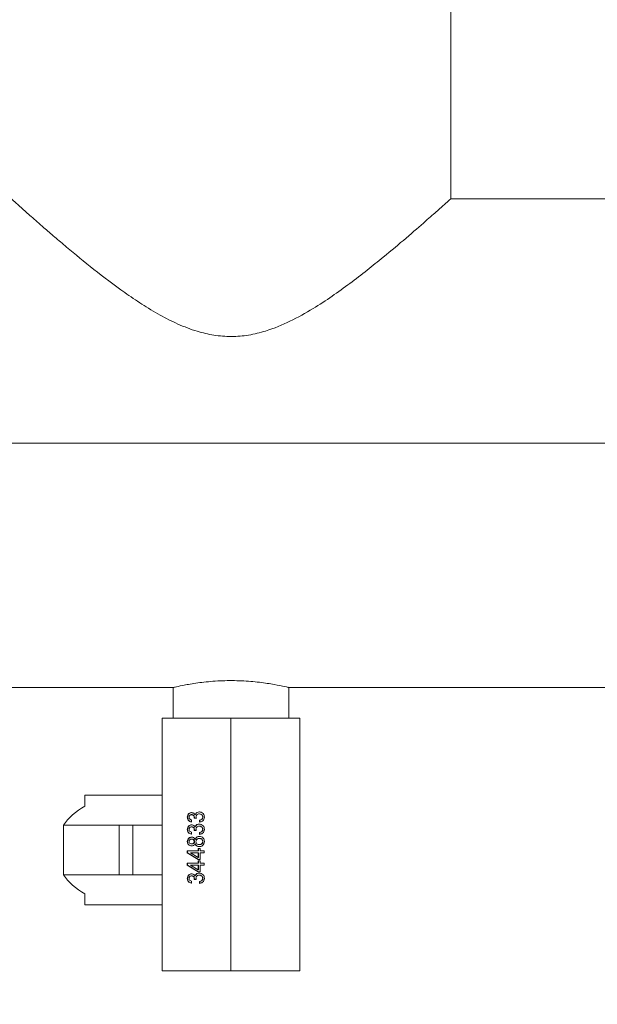
# Model space of a CAD drawing. Units: millimetres. Extents: x 31 to 404, y 8 to 278.
# Drawn here: x 286 to 291, y 161 to 170 of the extents above; entities that cross this region are included whole.
import ezdxf

# ---------------------------------------------------------------- set-up
doc = ezdxf.new("R2010")
doc.units = ezdxf.units.MM
doc.styles.add('SLDTEXTSTYLE3', font='TXT', dxfattribs={"width": 0.75})
doc.dimstyles.new('SLDDIMSTYLE0', dxfattribs={"dimtxt": 3.5, "dimasz": 4, "dimexe": 0, "dimexo": 0.0625, "dimgap": 0.875, "dimtad": 1, "dimdec": 1, "dimlfac": 20, "dimrnd": 1e-09, "dimzin": 12, "dimdsep": 46, "dimtxsty": 'SLDTEXTSTYLE3', "dimsah": 1, "dimcen": 0.09, "dimadec": 0, "dimazin": 3, "dimtfac": 1, "dimtofl": 0, "dimtmove": 0, "dimatfit": 3, "dimfxl": 0, "dimfrac": 2, "dimtolj": 1, "dimtzin": 12, "dimarcsym": 0})
doc.dimstyles.new('SLDDIMSTYLE2', dxfattribs={"dimtxt": 3.5, "dimasz": 4, "dimexe": 0, "dimexo": 0.0625, "dimgap": 0.875, "dimtad": 1, "dimdec": 0, "dimlfac": 20, "dimrnd": 1e-09, "dimzin": 12, "dimdsep": 46, "dimtxsty": 'SLDTEXTSTYLE3', "dimsah": 1, "dimcen": 0.09, "dimadec": 0, "dimazin": 3, "dimtfac": 1, "dimtofl": 0, "dimtmove": 0, "dimatfit": 3, "dimfxl": 0, "dimfrac": 2, "dimtolj": 1, "dimtzin": 12, "dimarcsym": 0})

# ---------------------------------------------------------------- blocks, each defined once
blk = doc.blocks.new('_D_4')
at = {"color": 7, "linetype": 'Continuous', "lineweight": 0}
for p, q in [((302.8388, 165.2314), (302.8388, 145.8784)), ((276.6643, 153.2414), (276.6643, 145.8784)), ((276.6643, 146.8784), (302.8388, 146.8784))]:
    blk.add_line(p, q, dxfattribs=at)
for points in [[(276.6643, 146.8784), (280.6643, 146.2784), (280.6643, 147.4784)], [(302.8388, 146.8784), (298.8388, 147.4784), (298.8388, 146.2784)]]:
    blk.add_solid(points, dxfattribs=at)
at = {"color": 7, "linetype": 'Continuous', "lineweight": 0, "insert": (285.019, 151.3901, 1.3161), "char_height": 3.5, "attachment_point": 1, "style": 'SLDTEXTSTYLE3'}
blk.add_mtext('523', dxfattribs=at)
blk = doc.blocks.new('_D_6')
at = {"color": 7, "linetype": 'Continuous', "lineweight": 0}
for p, q in [((301.8388, 166.2314), (269.4583, 166.2314)), ((270.4583, 166.2314), (270.4583, 152.5014)), ((276.1293, 152.5014), (269.4583, 152.5014))]:
    blk.add_line(p, q, dxfattribs=at)
for points in [[(270.4583, 166.2314), (269.8583, 162.2314), (271.0583, 162.2314)], [(270.4583, 152.5014), (271.0583, 156.5014), (269.8583, 156.5014)]]:
    blk.add_solid(points, dxfattribs=at)
at = {"color": 7, "linetype": 'Continuous', "lineweight": 0, "insert": (265.9465, 155.1884, 1.3161), "char_height": 3.5, "attachment_point": 1, "rotation": 90, "style": 'SLDTEXTSTYLE3'}
blk.add_mtext('275', dxfattribs=at)
blk = doc.blocks.new('_D_7')
at = {"color": 7, "linetype": 'Continuous', "lineweight": 0}
for p, q in [((301.8388, 180.2313), (269.4583, 180.2313)), ((270.4583, 180.2313), (270.4583, 166.2314)), ((301.8388, 166.2314), (269.4583, 166.2314))]:
    blk.add_line(p, q, dxfattribs=at)
for points in [[(270.4583, 180.2313), (269.8583, 176.2313), (271.0583, 176.2313)], [(270.4583, 166.2314), (271.0583, 170.2314), (269.8583, 170.2314)]]:
    blk.add_solid(points, dxfattribs=at)
at = {"color": 7, "linetype": 'Continuous', "lineweight": 0, "insert": (265.9465, 168.857, 1.3161), "char_height": 3.5, "attachment_point": 1, "rotation": 90, "style": 'SLDTEXTSTYLE3'}
blk.add_mtext('280', dxfattribs=at)

msp = doc.modelspace()

# ---------------------------------------------------------------- linework, layer by layer
at = {"color": 7, "linetype": 'Continuous', "lineweight": 15}
for p, q in [((290.1388, 168.4539), (290.1388, 170.2314)), ((294.4473, 168.4539), (290.1388, 168.4539)), ((283.1643, 164.0089), (287.6138, 164.0089)), ((287.6138, 164.0089), (287.6138, 163.7314)), ((288.6569, 164.0089), (294.4473, 164.0089)), ((288.6638, 163.7314), (288.6638, 164.0106)), ((287.5138, 163.7314), (287.5138, 162.8776)), ((288.1388, 163.7314), (287.5138, 163.7314)), ((288.1388, 163.7314), (288.1388, 161.4314)), ((288.7638, 163.7314), (288.1388, 163.7314)), ((288.7638, 163.7314), (288.7638, 161.4314)), ((287.5138, 163.0314), (286.8085, 163.0314)), ((286.8085, 163.0314), (286.8085, 162.9298)), ((287.5138, 162.7564), (287.5138, 162.8776)), ((287.852, 162.8598), (287.8495, 162.8598)), ((287.7439, 162.8299), (287.7414, 162.8299)), ((287.7808, 162.8052), (287.7788, 162.787)), ((287.7825, 162.8529), (287.78, 162.8529)), ((287.8044, 162.8211), (287.8046, 162.8239)), ((287.8222, 162.8188), (287.8044, 162.8211)), ((287.8069, 162.8211), (287.8044, 162.8211)), ((287.8071, 162.8239), (287.8046, 162.8239)), ((287.8069, 162.8211), (287.8071, 162.8239)), ((287.8222, 162.8192), (287.8069, 162.8211)), ((287.8143, 162.8514), (287.8118, 162.8514)), ((287.8536, 162.7848), (287.8516, 162.8029)), ((287.8542, 162.8029), (287.8516, 162.8029)), ((287.8561, 162.7848), (287.8542, 162.8029)), ((287.8837, 162.8304), (287.8812, 162.8304)), ((286.6138, 162.3064), (286.6138, 162.7564)), ((286.6138, 162.7564), (287.1202, 162.7564)), ((287.1202, 162.7564), (287.1202, 162.3064)), ((287.1202, 162.7564), (287.2449, 162.7564)), ((287.2449, 162.7564), (287.2449, 162.3064)), ((287.2449, 162.7564), (287.5138, 162.7564)), ((287.5138, 162.7564), (287.5138, 162.3064)), ((287.7439, 162.7185), (287.7414, 162.7185)), ((287.7808, 162.6938), (287.7788, 162.6757)), ((287.7825, 162.7416), (287.78, 162.7416)), ((287.8044, 162.7098), (287.8046, 162.7125)), ((287.8222, 162.7075), (287.8044, 162.7098)), ((287.8069, 162.7098), (287.8044, 162.7098)), ((287.8071, 162.7125), (287.8046, 162.7125)), ((287.8069, 162.7098), (287.8071, 162.7125)), ((287.8222, 162.7078), (287.8069, 162.7098)), ((287.8143, 162.74), (287.8118, 162.74)), ((287.852, 162.7484), (287.8495, 162.7484)), ((287.8536, 162.6734), (287.8516, 162.6916)), ((287.8542, 162.6916), (287.8516, 162.6916)), ((287.8561, 162.6734), (287.8542, 162.6916)), ((287.8837, 162.719), (287.8812, 162.719)), ((287.7439, 162.6084), (287.7414, 162.6084)), ((287.7837, 162.6302), (287.7812, 162.6302)), ((287.8069, 162.6087), (287.8044, 162.6087)), ((287.8143, 162.6273), (287.8118, 162.6273)), ((287.8143, 162.5901), (287.8118, 162.5901)), ((287.8535, 162.637), (287.851, 162.637)), ((287.8837, 162.6087), (287.8812, 162.6087)), ((287.7414, 162.5234), (287.8398, 162.5234)), ((287.7414, 162.5062), (287.7414, 162.5234)), ((287.8398, 162.4438), (287.7414, 162.5062)), ((287.7439, 162.5062), (287.7414, 162.5062)), ((287.7439, 162.5062), (287.7439, 162.5234)), ((287.8423, 162.4438), (287.7439, 162.5062)), ((287.7714, 162.5052), (287.8398, 162.4618)), ((287.8398, 162.5052), (287.7714, 162.5052)), ((287.7827, 162.587), (287.7802, 162.587)), ((287.8398, 162.5438), (287.8576, 162.5438)), ((287.8398, 162.5234), (287.8398, 162.5438)), ((287.8423, 162.5234), (287.8398, 162.5234)), ((287.8398, 162.4618), (287.8398, 162.5052)), ((287.8423, 162.5052), (287.8398, 162.5052)), ((287.8423, 162.5234), (287.8423, 162.5438)), ((287.8423, 162.4618), (287.8423, 162.5052)), ((287.8529, 162.5802), (287.8504, 162.5802)), ((287.8576, 162.5438), (287.8576, 162.5234)), ((287.8576, 162.5234), (287.895, 162.5234)), ((287.8576, 162.5052), (287.8576, 162.4438)), ((287.895, 162.5052), (287.8576, 162.5052)), ((287.895, 162.5234), (287.895, 162.5052)), ((287.7414, 162.412), (287.8398, 162.412)), ((287.7414, 162.3949), (287.7414, 162.412)), ((287.7439, 162.3949), (287.7439, 162.412)), ((287.8423, 162.4618), (287.8398, 162.4618)), ((287.8576, 162.4438), (287.8398, 162.4438)), ((287.8398, 162.4325), (287.8576, 162.4325)), ((287.8398, 162.412), (287.8398, 162.4325)), ((287.8423, 162.412), (287.8398, 162.412)), ((287.8423, 162.412), (287.8423, 162.4325)), ((287.8576, 162.4325), (287.8576, 162.412)), ((287.8576, 162.412), (287.895, 162.412)), ((287.895, 162.412), (287.895, 162.3938)), ((287.8398, 162.3325), (287.7414, 162.3949)), ((287.7439, 162.3949), (287.7414, 162.3949)), ((287.8423, 162.3325), (287.7439, 162.3949)), ((287.8398, 162.3938), (287.7714, 162.3938)), ((287.7714, 162.3938), (287.8398, 162.3504)), ((287.8398, 162.3504), (287.8398, 162.3938)), ((287.8423, 162.3938), (287.8398, 162.3938)), ((287.8423, 162.3504), (287.8398, 162.3504)), ((287.8576, 162.3325), (287.8398, 162.3325)), ((287.8423, 162.3504), (287.8423, 162.3938)), ((287.8576, 162.3938), (287.8576, 162.3325)), ((287.895, 162.3938), (287.8576, 162.3938)), ((286.6138, 162.3064), (287.1202, 162.3064)), ((287.2449, 162.3064), (287.1202, 162.3064)), ((287.5138, 162.3064), (287.2449, 162.3064)), ((287.5138, 162.1853), (287.5138, 162.3064)), ((287.7439, 162.273), (287.7414, 162.273)), ((287.7808, 162.2484), (287.7788, 162.2302)), ((287.7825, 162.2961), (287.78, 162.2961)), ((287.8044, 162.2643), (287.8046, 162.267)), ((287.8222, 162.262), (287.8044, 162.2643)), ((287.8069, 162.2643), (287.8044, 162.2643)), ((287.8071, 162.267), (287.8046, 162.267)), ((287.8069, 162.2643), (287.8071, 162.267)), ((287.8222, 162.2624), (287.8069, 162.2643)), ((287.8143, 162.2946), (287.8118, 162.2946)), ((287.852, 162.3029), (287.8495, 162.3029)), ((287.8536, 162.2279), (287.8516, 162.2461)), ((287.8542, 162.2461), (287.8516, 162.2461)), ((287.8561, 162.2279), (287.8542, 162.2461)), ((287.8837, 162.2736), (287.8812, 162.2736)), ((287.5138, 162.1853), (287.5138, 161.4314)), ((286.8085, 162.1331), (286.8085, 162.0314)), ((286.8085, 162.0314), (287.5138, 162.0314)), ((288.1388, 161.4314), (287.5138, 161.4314)), ((288.7638, 161.4314), (288.1388, 161.4314))]:
    msp.add_line(p, q, dxfattribs=at)
for start_param, end_param in [(2.219753, 2.674827), (3.608358, 4.063432)]:
    msp.add_ellipse((287.216, 162.5314), major_axis=(0.6743, 0), ratio=0.741491, start_param=start_param, end_param=end_param, dxfattribs=at)
for points, knots in [([(286.1439, 168.4493), (286.1426, 168.4506), (286.1381, 168.4546), (286.1683, 168.4275), (286.2276, 168.3743), (286.3185, 168.2936), (286.4233, 168.2016), (286.5335, 168.1064), (286.6796, 167.9824), (286.8864, 167.8124), (287.1213, 167.6337), (287.3265, 167.494), (287.4875, 167.3966), (287.6549, 167.3113), (287.8189, 167.2481), (287.9831, 167.2091), (288.1411, 167.1963), (288.3007, 167.21), (288.4819, 167.2541), (288.6803, 167.3365), (288.8796, 167.4484), (289.0598, 167.5665), (289.2234, 167.6848), (289.3789, 167.8044), (289.5534, 167.9452), (289.7385, 168.101), (289.9029, 168.2439), (290.0228, 168.35), (290.0931, 168.4129), (290.1322, 168.4479), (290.1366, 168.4519), (290.1388, 168.4539)], [0, 0, 0, 0, 0.016243, 0.052973, 0.090727, 0.128506, 0.167082, 0.195356, 0.223636, 0.281752, 0.339746, 0.369424, 0.399091, 0.426507, 0.454313, 0.477118, 0.500539, 0.523372, 0.546879, 0.582399, 0.618818, 0.651029, 0.683247, 0.716358, 0.749465, 0.801623, 0.855097, 0.89595, 0.937886, 0.968638, 1, 1, 1, 1]), ([(287.6138, 164.0089), (287.6195, 164.0103), (287.6307, 164.013), (287.7185, 164.0322), (287.8489, 164.0542), (288.0143, 164.0707), (288.1927, 164.0736), (288.3626, 164.0622), (288.5091, 164.0415), (288.613, 164.0209), (288.6648, 164.0087), (288.6586, 164.0102), (288.6569, 164.0106)], [0, 0, 0, 0, 0.105368, 0.21067, 0.317725, 0.426155, 0.532614, 0.636808, 0.741978, 0.849807, 0.957908, 1, 1, 1, 1]), ([(287.7414, 162.8299), (287.7422, 162.8363), (287.7437, 162.8491), (287.7549, 162.8626), (287.7678, 162.8701), (287.7765, 162.8708), (287.7809, 162.8711)], [0, 0, 0, 0, 0.279051, 0.558737, 0.779177, 1, 1, 1, 1]), ([(287.7439, 162.8299), (287.7447, 162.8363), (287.7462, 162.8491), (287.7574, 162.8626), (287.7703, 162.8701), (287.779, 162.8708), (287.7834, 162.8711)], [0, 0, 0, 0, 0.279048, 0.558766, 0.779209, 1, 1, 1, 1]), ([(287.7809, 162.8711), (287.7843, 162.8708), (287.7912, 162.8703), (287.803, 162.8647), (287.8084, 162.8564), (287.8118, 162.8514)], [0, 0, 0, 0, 0.2809601, 0.5617994, 1, 1, 1, 1]), ([(287.8118, 162.8514), (287.8135, 162.8562), (287.8169, 162.8658), (287.831, 162.8759), (287.8424, 162.8771), (287.8493, 162.8779)], [0, 0, 0, 0, 0.279674, 0.559798, 1, 1, 1, 1]), ([(287.8143, 162.8514), (287.816, 162.8562), (287.8194, 162.8658), (287.8335, 162.8759), (287.8449, 162.8771), (287.8518, 162.8779)], [0, 0, 0, 0, 0.27966, 0.559832, 1, 1, 1, 1]), ([(287.8495, 162.8598), (287.8455, 162.8594), (287.8374, 162.8588), (287.8276, 162.852), (287.8212, 162.8423), (287.8205, 162.835), (287.8202, 162.8314)], [0, 0, 0, 0, 0.280599, 0.560096, 0.780061, 1, 1, 1, 1]), ([(287.8493, 162.8779), (287.8559, 162.8773), (287.8691, 162.8762), (287.8848, 162.8641), (287.8952, 162.8481), (287.8964, 162.8361), (287.8969, 162.8301)], [0, 0, 0, 0, 0.2803825, 0.559929, 0.7800528, 1, 1, 1, 1]), ([(287.8812, 162.8304), (287.8804, 162.8352), (287.8789, 162.8449), (287.867, 162.8573), (287.8561, 162.8588), (287.8495, 162.8598)], [0, 0, 0, 0, 0.279267, 0.560387, 1, 1, 1, 1]), ([(287.8837, 162.8304), (287.8829, 162.8352), (287.8814, 162.8449), (287.8695, 162.8573), (287.8586, 162.8588), (287.852, 162.8598)], [0, 0, 0, 0, 0.279251, 0.560359, 1, 1, 1, 1]), ([(287.7788, 162.787), (287.7735, 162.7883), (287.7629, 162.7908), (287.7502, 162.8011), (287.7426, 162.8151), (287.7418, 162.8249), (287.7414, 162.8299)], [0, 0, 0, 0, 0.280682, 0.559999, 0.779938, 1, 1, 1, 1]), ([(287.7813, 162.787), (287.776, 162.7883), (287.7654, 162.7908), (287.7527, 162.8011), (287.7451, 162.8151), (287.7443, 162.8249), (287.7439, 162.8299)], [0, 0, 0, 0, 0.280682, 0.559999, 0.779938, 1, 1, 1, 1]), ([(287.78, 162.8529), (287.7768, 162.8527), (287.7705, 162.8522), (287.7629, 162.8466), (287.758, 162.8389), (287.7574, 162.8332), (287.7572, 162.8304)], [0, 0, 0, 0, 0.280454, 0.559902, 0.780001, 1, 1, 1, 1]), ([(287.7572, 162.8304), (287.7576, 162.8265), (287.7585, 162.8188), (287.7672, 162.8084), (287.7756, 162.8064), (287.7808, 162.8052)], [0, 0, 0, 0, 0.280048, 0.559872, 1, 1, 1, 1]), ([(287.8046, 162.8239), (287.8043, 162.8282), (287.8037, 162.8367), (287.7973, 162.8467), (287.7888, 162.8522), (287.7829, 162.8527), (287.78, 162.8529)], [0, 0, 0, 0, 0.280148, 0.559275, 0.779303, 1, 1, 1, 1]), ([(287.8071, 162.8239), (287.8068, 162.8282), (287.8062, 162.8367), (287.7998, 162.8467), (287.7913, 162.8522), (287.7854, 162.8527), (287.7825, 162.8529)], [0, 0, 0, 0, 0.280147, 0.559274, 0.779359, 1, 1, 1, 1]), ([(287.8202, 162.8314), (287.8203, 162.829), (287.8207, 162.8247), (287.8218, 162.8206), (287.8222, 162.8188)], [0, 0, 0, 0, 0.559649, 1, 1, 1, 1]), ([(287.8516, 162.8029), (287.8594, 162.8048), (287.8702, 162.8074), (287.8801, 162.8197), (287.8808, 162.8268), (287.8812, 162.8304)], [0, 0, 0, 0, 0.5596264, 0.7798355, 1, 1, 1, 1]), ([(287.8969, 162.8301), (287.8961, 162.8231), (287.8944, 162.8092), (287.8785, 162.7902), (287.863, 162.7868), (287.8536, 162.7848)], [0, 0, 0, 0, 0.279991, 0.560551, 1, 1, 1, 1]), ([(287.8542, 162.8029), (287.8619, 162.8048), (287.8727, 162.8074), (287.8826, 162.8197), (287.8833, 162.8268), (287.8837, 162.8304)], [0, 0, 0, 0, 0.5596264, 0.7798355, 1, 1, 1, 1]), ([(287.7414, 162.7185), (287.7422, 162.7249), (287.7437, 162.7378), (287.7549, 162.7512), (287.7678, 162.7587), (287.7765, 162.7594), (287.7809, 162.7598)], [0, 0, 0, 0, 0.279061, 0.558738, 0.779176, 1, 1, 1, 1]), ([(287.7788, 162.6757), (287.7735, 162.6769), (287.7629, 162.6795), (287.7502, 162.6897), (287.7426, 162.7037), (287.7418, 162.7136), (287.7414, 162.7185)], [0, 0, 0, 0, 0.280679, 0.559998, 0.779937, 1, 1, 1, 1]), ([(287.7439, 162.7185), (287.7447, 162.7249), (287.7462, 162.7378), (287.7574, 162.7512), (287.7703, 162.7587), (287.779, 162.7594), (287.7834, 162.7598)], [0, 0, 0, 0, 0.279058, 0.558766, 0.779209, 1, 1, 1, 1]), ([(287.7813, 162.6757), (287.776, 162.6769), (287.7654, 162.6795), (287.7527, 162.6897), (287.7451, 162.7037), (287.7443, 162.7136), (287.7439, 162.7185)], [0, 0, 0, 0, 0.280679, 0.559998, 0.779937, 1, 1, 1, 1]), ([(287.78, 162.7416), (287.7768, 162.7413), (287.7705, 162.7408), (287.7629, 162.7353), (287.758, 162.7276), (287.7574, 162.7218), (287.7572, 162.719)], [0, 0, 0, 0, 0.280451, 0.559887, 0.779984, 1, 1, 1, 1]), ([(287.7572, 162.719), (287.7576, 162.7151), (287.7585, 162.7075), (287.7672, 162.697), (287.7756, 162.6951), (287.7808, 162.6938)], [0, 0, 0, 0, 0.280048, 0.559872, 1, 1, 1, 1]), ([(287.8046, 162.7125), (287.8043, 162.7168), (287.8037, 162.7254), (287.7973, 162.7354), (287.7888, 162.7409), (287.7829, 162.7413), (287.78, 162.7416)], [0, 0, 0, 0, 0.280148, 0.559275, 0.779303, 1, 1, 1, 1]), ([(287.7809, 162.7598), (287.7843, 162.7595), (287.7912, 162.7589), (287.803, 162.7533), (287.8084, 162.7451), (287.8118, 162.74)], [0, 0, 0, 0, 0.280962, 0.5618, 1, 1, 1, 1]), ([(287.8071, 162.7125), (287.8068, 162.7168), (287.8062, 162.7254), (287.7998, 162.7354), (287.7913, 162.7409), (287.7854, 162.7413), (287.7825, 162.7416)], [0, 0, 0, 0, 0.280147, 0.559274, 0.779359, 1, 1, 1, 1]), ([(287.8118, 162.74), (287.8135, 162.7448), (287.8169, 162.7544), (287.831, 162.7645), (287.8424, 162.7658), (287.8493, 162.7666)], [0, 0, 0, 0, 0.279673, 0.559803, 1, 1, 1, 1]), ([(287.8143, 162.74), (287.816, 162.7448), (287.8194, 162.7544), (287.8335, 162.7645), (287.8449, 162.7658), (287.8518, 162.7666)], [0, 0, 0, 0, 0.279658, 0.559837, 1, 1, 1, 1]), ([(287.8495, 162.7484), (287.8455, 162.7481), (287.8374, 162.7474), (287.8276, 162.7406), (287.8212, 162.7309), (287.8205, 162.7237), (287.8202, 162.72)], [0, 0, 0, 0, 0.2806, 0.560096, 0.780047, 1, 1, 1, 1]), ([(287.8202, 162.72), (287.8203, 162.7176), (287.8207, 162.7134), (287.8218, 162.7093), (287.8222, 162.7075)], [0, 0, 0, 0, 0.559649, 1, 1, 1, 1]), ([(287.8493, 162.7666), (287.8559, 162.766), (287.8691, 162.7648), (287.8848, 162.7528), (287.8952, 162.7367), (287.8964, 162.7247), (287.8969, 162.7187)], [0, 0, 0, 0, 0.280381, 0.559922, 0.780045, 1, 1, 1, 1]), ([(287.8812, 162.719), (287.8804, 162.7239), (287.8789, 162.7336), (287.867, 162.746), (287.8561, 162.7475), (287.8495, 162.7484)], [0, 0, 0, 0, 0.279256, 0.560379, 1, 1, 1, 1]), ([(287.8516, 162.6916), (287.8594, 162.6934), (287.8702, 162.696), (287.8801, 162.7084), (287.8808, 162.7155), (287.8812, 162.719)], [0, 0, 0, 0, 0.559616, 0.779822, 1, 1, 1, 1]), ([(287.8837, 162.719), (287.8829, 162.7239), (287.8814, 162.7336), (287.8695, 162.746), (287.8586, 162.7475), (287.852, 162.7484)], [0, 0, 0, 0, 0.279241, 0.560351, 1, 1, 1, 1]), ([(287.8969, 162.7187), (287.8961, 162.7118), (287.8944, 162.6978), (287.8785, 162.6788), (287.863, 162.6755), (287.8536, 162.6734)], [0, 0, 0, 0, 0.279991, 0.560551, 1, 1, 1, 1]), ([(287.8542, 162.6916), (287.8619, 162.6934), (287.8727, 162.696), (287.8826, 162.7084), (287.8833, 162.7155), (287.8837, 162.719)], [0, 0, 0, 0, 0.559616, 0.779822, 1, 1, 1, 1]), ([(287.7414, 162.6084), (287.7422, 162.6148), (287.7436, 162.6277), (287.7552, 162.6407), (287.7682, 162.6475), (287.7769, 162.6481), (287.7812, 162.6484)], [0, 0, 0, 0, 0.279051, 0.558515, 0.779021, 1, 1, 1, 1]), ([(287.7806, 162.5688), (287.7751, 162.5693), (287.7642, 162.5703), (287.751, 162.58), (287.7427, 162.5936), (287.7419, 162.6035), (287.7414, 162.6084)], [0, 0, 0, 0, 0.280494, 0.560001, 0.779942, 1, 1, 1, 1]), ([(287.7439, 162.6084), (287.7447, 162.6148), (287.7461, 162.6277), (287.7577, 162.6407), (287.7707, 162.6475), (287.7794, 162.6481), (287.7837, 162.6484)], [0, 0, 0, 0, 0.279038, 0.558522, 0.779025, 1, 1, 1, 1]), ([(287.7831, 162.5688), (287.7776, 162.5693), (287.7667, 162.5703), (287.7535, 162.58), (287.7452, 162.5936), (287.7444, 162.6035), (287.7439, 162.6084)], [0, 0, 0, 0, 0.280494, 0.560001, 0.779942, 1, 1, 1, 1]), ([(287.7812, 162.6302), (287.778, 162.63), (287.7717, 162.6295), (287.7638, 162.6244), (287.7582, 162.6172), (287.7575, 162.6114), (287.7572, 162.6085)], [0, 0, 0, 0, 0.280576, 0.560428, 0.780502, 1, 1, 1, 1]), ([(287.7572, 162.6085), (287.7577, 162.605), (287.7588, 162.5979), (287.7675, 162.5889), (287.7754, 162.5878), (287.7802, 162.587)], [0, 0, 0, 0, 0.2793885, 0.5606135, 1, 1, 1, 1]), ([(287.7802, 162.587), (287.7834, 162.5872), (287.7898, 162.5876), (287.7979, 162.5925), (287.8035, 162.6), (287.8041, 162.6058), (287.8044, 162.6087)], [0, 0, 0, 0, 0.280728, 0.560439, 0.780437, 1, 1, 1, 1]), ([(287.8118, 162.5901), (287.81, 162.5865), (287.8065, 162.5792), (287.7956, 162.5703), (287.7863, 162.5694), (287.7806, 162.5688)], [0, 0, 0, 0, 0.280553, 0.56064, 1, 1, 1, 1]), ([(287.7812, 162.6484), (287.7847, 162.6482), (287.7918, 162.6477), (287.8038, 162.6419), (287.8088, 162.6328), (287.8118, 162.6273)], [0, 0, 0, 0, 0.281328, 0.562054, 1, 1, 1, 1]), ([(287.8044, 162.6087), (287.8039, 162.6123), (287.8028, 162.6194), (287.794, 162.6285), (287.7861, 162.6295), (287.7812, 162.6302)], [0, 0, 0, 0, 0.2795694, 0.560451, 1, 1, 1, 1]), ([(287.7827, 162.587), (287.7859, 162.5872), (287.7923, 162.5876), (287.8004, 162.5925), (287.806, 162.6), (287.8066, 162.6058), (287.8069, 162.6087)], [0, 0, 0, 0, 0.280728, 0.560439, 0.780437, 1, 1, 1, 1]), ([(287.8069, 162.6087), (287.8064, 162.6123), (287.8053, 162.6194), (287.7965, 162.6285), (287.7886, 162.6295), (287.7837, 162.6302)], [0, 0, 0, 0, 0.2795654, 0.560453, 1, 1, 1, 1]), ([(287.8118, 162.6273), (287.8138, 162.6321), (287.818, 162.6417), (287.8318, 162.6533), (287.8437, 162.6545), (287.8509, 162.6552)], [0, 0, 0, 0, 0.280362, 0.560503, 1, 1, 1, 1]), ([(287.8504, 162.562), (287.8458, 162.5623), (287.8366, 162.5629), (287.8247, 162.5689), (287.8159, 162.5785), (287.8132, 162.5862), (287.8118, 162.5901)], [0, 0, 0, 0, 0.280463, 0.560068, 0.78001, 1, 1, 1, 1]), ([(287.8143, 162.6273), (287.8163, 162.6321), (287.8205, 162.6417), (287.8343, 162.6533), (287.8462, 162.6545), (287.8534, 162.6552)], [0, 0, 0, 0, 0.280364, 0.560499, 1, 1, 1, 1]), ([(287.8529, 162.562), (287.8483, 162.5623), (287.8391, 162.5629), (287.8272, 162.5689), (287.8184, 162.5785), (287.8157, 162.5862), (287.8143, 162.5901)], [0, 0, 0, 0, 0.280463, 0.560068, 0.78001, 1, 1, 1, 1]), ([(287.851, 162.637), (287.8468, 162.6367), (287.8385, 162.6361), (287.8284, 162.6293), (287.8214, 162.6195), (287.8206, 162.612), (287.8202, 162.6083)], [0, 0, 0, 0, 0.280742, 0.560314, 0.780382, 1, 1, 1, 1]), ([(287.8202, 162.6083), (287.8208, 162.6036), (287.8222, 162.5943), (287.8336, 162.5825), (287.844, 162.5811), (287.8504, 162.5802)], [0, 0, 0, 0, 0.27937, 0.560309, 1, 1, 1, 1]), ([(287.8969, 162.6087), (287.8961, 162.6012), (287.8943, 162.5863), (287.881, 162.5709), (287.8657, 162.563), (287.8555, 162.5624), (287.8504, 162.562)], [0, 0, 0, 0, 0.2790482, 0.558471, 0.7789966, 1, 1, 1, 1]), ([(287.8504, 162.5802), (287.8545, 162.5805), (287.8627, 162.5811), (287.8729, 162.5878), (287.8799, 162.5975), (287.8808, 162.605), (287.8812, 162.6087)], [0, 0, 0, 0, 0.280731, 0.560368, 0.780432, 1, 1, 1, 1]), ([(287.8509, 162.6552), (287.8574, 162.6546), (287.8702, 162.6535), (287.8856, 162.642), (287.8954, 162.6262), (287.8964, 162.6145), (287.8969, 162.6087)], [0, 0, 0, 0, 0.2803933, 0.5599129, 0.7798954, 1, 1, 1, 1]), ([(287.8812, 162.6087), (287.8805, 162.6134), (287.8792, 162.6228), (287.8703, 162.632), (287.8606, 162.6365), (287.8542, 162.6368), (287.851, 162.637)], [0, 0, 0, 0, 0.278532, 0.558185, 0.778868, 1, 1, 1, 1]), ([(287.8529, 162.5802), (287.857, 162.5805), (287.8652, 162.5811), (287.8754, 162.5878), (287.8824, 162.5975), (287.8833, 162.605), (287.8837, 162.6087)], [0, 0, 0, 0, 0.280736, 0.560385, 0.780417, 1, 1, 1, 1]), ([(287.8837, 162.6087), (287.883, 162.6134), (287.8817, 162.6228), (287.8728, 162.632), (287.8631, 162.6365), (287.8567, 162.6368), (287.8535, 162.637)], [0, 0, 0, 0, 0.278535, 0.558229, 0.778866, 1, 1, 1, 1]), ([(287.8118, 162.2946), (287.8135, 162.2994), (287.8169, 162.3089), (287.831, 162.319), (287.8424, 162.3203), (287.8493, 162.3211)], [0, 0, 0, 0, 0.279673, 0.559803, 1, 1, 1, 1]), ([(287.8143, 162.2946), (287.816, 162.2994), (287.8194, 162.3089), (287.8335, 162.319), (287.8449, 162.3203), (287.8518, 162.3211)], [0, 0, 0, 0, 0.279658, 0.559837, 1, 1, 1, 1]), ([(287.8493, 162.3211), (287.8559, 162.3205), (287.8691, 162.3194), (287.8848, 162.3073), (287.8952, 162.2913), (287.8964, 162.2793), (287.8969, 162.2733)], [0, 0, 0, 0, 0.280381, 0.559922, 0.780045, 1, 1, 1, 1]), ([(287.7414, 162.273), (287.7422, 162.2795), (287.7437, 162.2923), (287.7549, 162.3058), (287.7678, 162.3133), (287.7765, 162.314), (287.7809, 162.3143)], [0, 0, 0, 0, 0.279061, 0.558738, 0.779176, 1, 1, 1, 1]), ([(287.7788, 162.2302), (287.7735, 162.2315), (287.7629, 162.234), (287.7502, 162.2443), (287.7426, 162.2583), (287.7418, 162.2681), (287.7414, 162.273)], [0, 0, 0, 0, 0.280679, 0.559998, 0.779937, 1, 1, 1, 1]), ([(287.7439, 162.273), (287.7447, 162.2795), (287.7462, 162.2923), (287.7574, 162.3058), (287.7703, 162.3133), (287.779, 162.314), (287.7834, 162.3143)], [0, 0, 0, 0, 0.279058, 0.558766, 0.779209, 1, 1, 1, 1]), ([(287.7813, 162.2302), (287.776, 162.2315), (287.7654, 162.234), (287.7527, 162.2443), (287.7451, 162.2583), (287.7443, 162.2681), (287.7439, 162.273)], [0, 0, 0, 0, 0.280679, 0.559998, 0.779937, 1, 1, 1, 1]), ([(287.78, 162.2961), (287.7768, 162.2959), (287.7705, 162.2954), (287.7629, 162.2898), (287.758, 162.2821), (287.7574, 162.2764), (287.7572, 162.2735)], [0, 0, 0, 0, 0.280451, 0.559887, 0.779984, 1, 1, 1, 1]), ([(287.7572, 162.2735), (287.7576, 162.2697), (287.7585, 162.262), (287.7672, 162.2516), (287.7756, 162.2496), (287.7808, 162.2484)], [0, 0, 0, 0, 0.280048, 0.559872, 1, 1, 1, 1]), ([(287.8046, 162.267), (287.8043, 162.2713), (287.8037, 162.2799), (287.7973, 162.2899), (287.7888, 162.2954), (287.7829, 162.2959), (287.78, 162.2961)], [0, 0, 0, 0, 0.280148, 0.559275, 0.779303, 1, 1, 1, 1]), ([(287.7809, 162.3143), (287.7843, 162.314), (287.7912, 162.3135), (287.803, 162.3079), (287.8084, 162.2996), (287.8118, 162.2946)], [0, 0, 0, 0, 0.280962, 0.5618, 1, 1, 1, 1]), ([(287.8071, 162.267), (287.8068, 162.2713), (287.8062, 162.2799), (287.7998, 162.2899), (287.7913, 162.2954), (287.7854, 162.2959), (287.7825, 162.2961)], [0, 0, 0, 0, 0.280147, 0.559274, 0.779359, 1, 1, 1, 1]), ([(287.8495, 162.3029), (287.8455, 162.3026), (287.8374, 162.302), (287.8276, 162.2952), (287.8212, 162.2855), (287.8205, 162.2782), (287.8202, 162.2746)], [0, 0, 0, 0, 0.2806, 0.560096, 0.780047, 1, 1, 1, 1]), ([(287.8202, 162.2746), (287.8203, 162.2722), (287.8207, 162.2679), (287.8218, 162.2638), (287.8222, 162.262)], [0, 0, 0, 0, 0.559649, 1, 1, 1, 1]), ([(287.8812, 162.2736), (287.8804, 162.2784), (287.8789, 162.2881), (287.867, 162.3005), (287.8561, 162.302), (287.8495, 162.3029)], [0, 0, 0, 0, 0.279256, 0.560379, 1, 1, 1, 1]), ([(287.8516, 162.2461), (287.8594, 162.248), (287.8702, 162.2505), (287.8801, 162.2629), (287.8808, 162.27), (287.8812, 162.2736)], [0, 0, 0, 0, 0.559616, 0.779822, 1, 1, 1, 1]), ([(287.8837, 162.2736), (287.8829, 162.2784), (287.8814, 162.2881), (287.8695, 162.3005), (287.8586, 162.302), (287.852, 162.3029)], [0, 0, 0, 0, 0.279241, 0.560351, 1, 1, 1, 1]), ([(287.8969, 162.2733), (287.8961, 162.2663), (287.8944, 162.2523), (287.8785, 162.2334), (287.863, 162.23), (287.8536, 162.2279)], [0, 0, 0, 0, 0.279991, 0.560551, 1, 1, 1, 1]), ([(287.8542, 162.2461), (287.8619, 162.248), (287.8727, 162.2505), (287.8826, 162.2629), (287.8833, 162.27), (287.8837, 162.2736)], [0, 0, 0, 0, 0.559616, 0.779822, 1, 1, 1, 1])]:
    msp.add_open_spline(points, degree=3, knots=knots, dxfattribs=at)

# ---------------------------------------------------------------- dimensions: what is measured, and where the dimension line sits
at = {"color": 7, "linetype": 'Continuous', "lineweight": 0}
for base, p1, p2, dimstyle, picture, middle in [((270.4583, 166.2314), (302.8388, 180.2313), (302.8388, 166.2314), 'SLDDIMSTYLE0', '_D_7', (270.4583, 174.1581)), ((270.4583, 152.5014), (302.8388, 166.2314), (277.1293, 152.5014), 'SLDDIMSTYLE2', '_D_6', (270.4583, 160.4895))]:
    dim = msp.add_linear_dim(base=base, p1=p1, p2=p2, angle=90, dimstyle=dimstyle, dxfattribs=at)
    dim.commit()
    dim.dimension.update_dxf_attribs({"geometry": picture, "text_midpoint": middle, "dimtype": 160})
dim = msp.add_linear_dim(base=(302.8388, 146.8784), p1=(276.6643, 154.2414), p2=(302.8388, 166.2314), dimstyle='SLDDIMSTYLE2', dxfattribs=at)
dim.commit()
dim.dimension.update_dxf_attribs({"geometry": '_D_4', "text_midpoint": (290.3201, 146.8784), "dimtype": 160})

doc.saveas('drawing.dxf')
